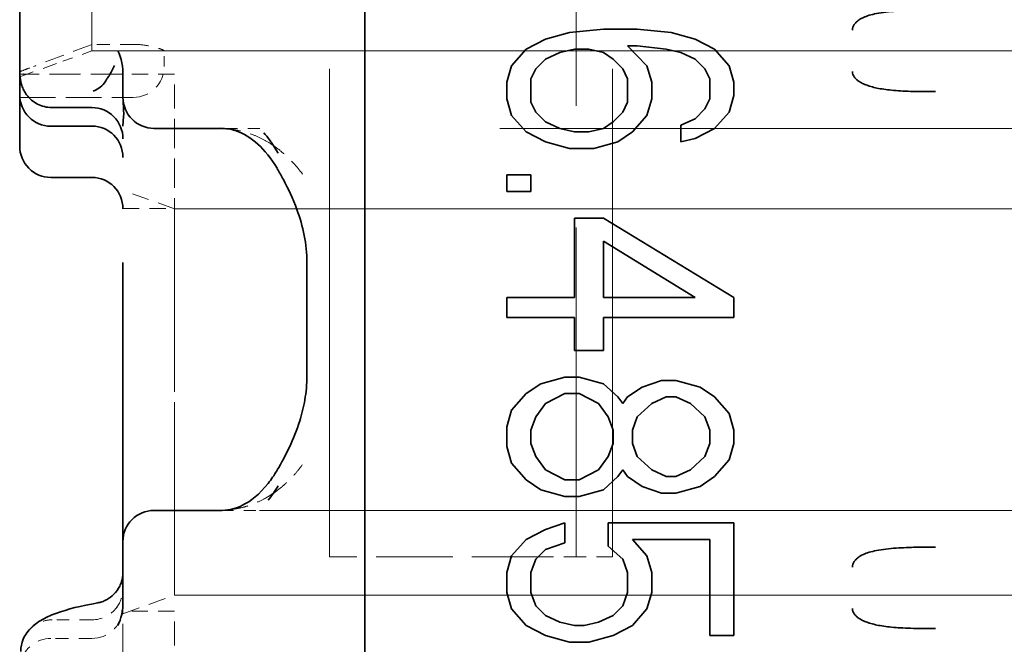
# Model space of a CAD drawing. Units: millimetres. Extents: x 35 to 2069, y 35 to 1450.
# Drawn here: x 215 to 224, y 710 to 717 of the extents above; entities that cross this region are included whole.
import ezdxf

# ---------------------------------------------------------------- set-up
doc = ezdxf.new("R2010")
doc.units = ezdxf.units.MM
doc.header["$LTSCALE"] = 5
doc.linetypes.add('DASHED', pattern=[0.2067, 0.1654, -0.0413])
doc.layers.add('Sichtbar (ISO)', color=7, linetype='Continuous', lineweight=35)
doc.layers.add('Verdeckt (ISO)', color=7, linetype='DASHED', lineweight=18)

msp = doc.modelspace()

# ---------------------------------------------------------------- linework, layer by layer
at = {"layer": 'Sichtbar (ISO)'}
for p, q in [((218.2076, 731.4253), (218.2076, 706.1914)), ((214.8659, 715.9833), (214.8659, 719.8833)), ((220.1925, 716.3863), (220.5202, 716.4183)), ((220.5202, 716.4183), (220.8478, 716.4183)), ((220.8478, 716.4183), (221.1755, 716.3863)), ((219.7712, 716.2258), (219.9585, 716.3221)), ((219.9585, 716.3221), (220.1925, 716.3863)), ((221.1755, 716.3863), (221.4095, 716.3221)), ((221.4095, 716.3221), (221.5968, 716.2258)), ((219.6308, 716.0654), (219.7712, 716.2258)), ((220.2393, 716.2258), (220.0989, 716.1938)), ((220.3797, 716.2258), (220.2393, 716.2258)), ((220.5202, 716.1938), (220.3797, 716.2258)), ((220.8478, 716.2579), (220.7542, 716.2579)), ((220.7542, 716.2579), (220.9414, 716.0654)), ((221.1287, 716.2258), (220.8478, 716.2579)), ((221.2691, 716.1938), (221.1287, 716.2258)), ((221.5968, 716.2258), (221.7372, 716.0654)), ((215.2838, 716.1076), (215.284, 716.1076)), ((219.9585, 716.1296), (219.8648, 716.0333)), ((220.0989, 716.1938), (219.9585, 716.1296)), ((220.6138, 716.1296), (220.5202, 716.1938)), ((220.7074, 716.0333), (220.6138, 716.1296)), ((221.4095, 716.1296), (221.2691, 716.1938)), ((221.5031, 716.0333), (221.4095, 716.1296)), ((219.584, 715.905), (219.6308, 716.0654)), ((219.8648, 716.0333), (219.818, 715.9371)), ((220.7542, 715.9371), (220.7074, 716.0333)), ((220.9414, 716.0654), (220.9883, 715.905)), ((221.55, 715.9371), (221.5031, 716.0333)), ((221.7372, 716.0654), (221.784, 715.905)), ((214.8659, 715.9833), (214.8663, 715.9833)), ((214.8659, 715.7828), (214.8659, 715.9833)), ((214.9011, 715.9833), (214.9009, 715.9833)), ((215.8563, 715.9833), (215.8559, 715.9833)), ((215.866, 715.9833), (215.8657, 715.9833)), ((215.8659, 715.9595), (215.8659, 715.7583)), ((215.866, 715.9625), (215.866, 715.9618)), ((219.818, 715.9371), (219.818, 715.7125)), ((220.7542, 715.7125), (220.7542, 715.9371)), ((221.55, 715.7446), (221.55, 715.9371)), ((215.6005, 715.8284), (215.5772, 715.8175)), ((219.584, 715.7446), (219.584, 715.905)), ((220.9883, 715.905), (220.9883, 715.7446)), ((221.784, 715.905), (221.784, 715.7767)), ((214.8659, 715.7827), (214.8659, 715.2859)), ((214.8659, 715.2855), (214.8659, 715.782)), ((215.8671, 715.7314), (215.8717, 715.6384)), ((219.6308, 715.5842), (219.584, 715.7446)), ((220.9883, 715.7446), (220.9414, 715.5842)), ((221.5031, 715.6483), (221.55, 715.7446)), ((221.784, 715.7767), (221.7372, 715.6163)), ((215.5659, 715.6601), (215.1743, 715.6601)), ((215.8717, 715.6384), (215.8738, 715.5971)), ((219.818, 715.7125), (219.8648, 715.6163)), ((220.7074, 715.6163), (220.7542, 715.7125)), ((221.4095, 715.5521), (221.5031, 715.6483)), ((215.8659, 715.4798), (215.8715, 715.573)), ((215.8715, 715.573), (215.8738, 715.5971)), ((219.7712, 715.4238), (219.6308, 715.5842)), ((219.8648, 715.6163), (219.9585, 715.52)), ((220.6138, 715.52), (220.7074, 715.6163)), ((220.9414, 715.5842), (220.801, 715.4238)), ((221.2691, 715.4879), (221.4095, 715.5521)), ((221.7372, 715.6163), (221.5968, 715.4558)), ((215.5659, 715.4795), (215.1659, 715.4795)), ((215.8659, 715.4798), (215.8659, 715.4799)), ((216.1659, 715.4583), (216.8065, 715.4583)), ((217.1923, 715.4583), (217.1917, 715.4583)), ((219.9585, 715.52), (220.0989, 715.4558)), ((220.0989, 715.4558), (220.2393, 715.4238)), ((220.3797, 715.4238), (220.5202, 715.4558)), ((220.5202, 715.4558), (220.6138, 715.52)), ((221.2691, 715.3275), (221.2691, 715.4879)), ((221.5968, 715.4558), (221.4095, 715.3596)), ((219.9585, 715.3275), (219.7712, 715.4238)), ((220.2393, 715.4238), (220.3797, 715.4238)), ((220.801, 715.4238), (220.6606, 715.3275)), ((221.4095, 715.3596), (221.2691, 715.3275)), ((220.1925, 715.2633), (219.9585, 715.3275)), ((220.4266, 715.2633), (220.1925, 715.2633)), ((220.6606, 715.3275), (220.4266, 715.2633)), ((215.1659, 714.983), (215.5659, 714.983)), ((219.584, 714.8463), (219.584, 715.0067)), ((219.584, 715.0067), (219.818, 715.0067)), ((219.818, 715.0067), (219.818, 714.8463)), ((219.818, 714.8463), (219.584, 714.8463)), ((220.2393, 713.8196), (220.2393, 714.5896)), ((220.2393, 714.5896), (220.5202, 714.5896)), ((220.5202, 714.5896), (221.784, 713.8196)), ((220.5202, 714.365), (220.5202, 713.8196)), ((221.4095, 713.8196), (220.5202, 714.365)), ((215.8659, 713.0583), (215.8659, 714.1583)), ((217.6476, 713.0583), (217.6476, 714.1583)), ((219.584, 713.6271), (219.584, 713.8196)), ((219.584, 713.8196), (220.2393, 713.8196)), ((220.5202, 713.8196), (221.4095, 713.8196)), ((221.784, 713.8196), (221.784, 713.6271)), ((220.2393, 713.6271), (219.584, 713.6271)), ((220.2393, 713.3063), (220.2393, 713.6271)), ((221.784, 713.6271), (220.5202, 713.6271)), ((220.5202, 713.6271), (220.5202, 713.3063)), ((220.5202, 713.3063), (220.2393, 713.3063)), ((215.8659, 713.0583), (215.8659, 711.4583)), ((219.7712, 712.8892), (219.9117, 712.9854)), ((219.9117, 712.9854), (220.1457, 713.0496)), ((220.1457, 713.0496), (220.2861, 713.0496)), ((220.2861, 713.0496), (220.5202, 712.9854)), ((220.5202, 712.9854), (220.6606, 712.8571)), ((220.8946, 712.9533), (221.0819, 713.0175)), ((221.0819, 713.0175), (221.2223, 713.0175)), ((221.2223, 713.0175), (221.4563, 712.9533)), ((219.6308, 712.7288), (219.7712, 712.8892)), ((220.1457, 712.8892), (219.9585, 712.7929)), ((220.2861, 712.8892), (220.1457, 712.8892)), ((220.4734, 712.7929), (220.2861, 712.8892)), ((220.7542, 712.8571), (220.8946, 712.9533)), ((221.4563, 712.9533), (221.5968, 712.8571)), ((219.9585, 712.7929), (219.8648, 712.6646)), ((220.567, 712.6646), (220.4734, 712.7929)), ((220.6606, 712.8571), (220.7074, 712.7929)), ((220.7074, 712.7929), (220.7542, 712.8571)), ((220.9883, 712.7929), (220.8478, 712.6646)), ((221.1287, 712.8571), (220.9883, 712.7929)), ((221.2223, 712.8571), (221.1287, 712.8571)), ((221.3627, 712.7929), (221.2223, 712.8571)), ((221.5031, 712.6646), (221.3627, 712.7929)), ((221.5968, 712.8571), (221.7372, 712.6967)), ((219.584, 712.5683), (219.6308, 712.7288)), ((221.7372, 712.6967), (221.784, 712.5363)), ((219.8648, 712.6646), (219.818, 712.5363)), ((220.6138, 712.5363), (220.567, 712.6646)), ((220.8478, 712.6646), (220.801, 712.5363)), ((221.55, 712.5363), (221.5031, 712.6646)), ((219.584, 712.3758), (219.584, 712.5683)), ((219.818, 712.5363), (219.818, 712.4079)), ((220.6138, 712.4079), (220.6138, 712.5363)), ((220.801, 712.5363), (220.801, 712.4079)), ((221.55, 712.4079), (221.55, 712.5363)), ((221.784, 712.5363), (221.784, 712.4079)), ((219.818, 712.4079), (219.8648, 712.2796)), ((220.567, 712.2796), (220.6138, 712.4079)), ((220.801, 712.4079), (220.8478, 712.2796)), ((221.5031, 712.2796), (221.55, 712.4079)), ((221.784, 712.4079), (221.7372, 712.2475)), ((219.6308, 712.2154), (219.584, 712.3758)), ((219.7712, 712.055), (219.6308, 712.2154)), ((219.8648, 712.2796), (219.9585, 712.1513)), ((220.4734, 712.1513), (220.567, 712.2796)), ((220.8478, 712.2796), (220.9883, 712.1513)), ((221.3627, 712.1513), (221.5031, 712.2796)), ((221.7372, 712.2475), (221.5968, 712.0871)), ((219.9585, 712.1513), (220.1457, 712.055)), ((220.2861, 712.055), (220.4734, 712.1513)), ((220.7074, 712.1513), (220.6606, 712.0871)), ((220.7542, 712.0871), (220.7074, 712.1513)), ((220.9883, 712.1513), (221.1287, 712.0871)), ((221.2223, 712.0871), (221.3627, 712.1513)), ((219.9117, 711.9588), (219.7712, 712.055)), ((220.1457, 712.055), (220.2861, 712.055)), ((220.6606, 712.0871), (220.5202, 711.9588)), ((220.8946, 711.9908), (220.7542, 712.0871)), ((221.1287, 712.0871), (221.2223, 712.0871)), ((221.5968, 712.0871), (221.4563, 711.9908)), ((220.1457, 711.8946), (219.9117, 711.9588)), ((220.5202, 711.9588), (220.2861, 711.8946)), ((221.0819, 711.9267), (220.8946, 711.9908)), ((221.2223, 711.9267), (221.0819, 711.9267)), ((221.4563, 711.9908), (221.2223, 711.9267)), ((220.2861, 711.8946), (220.1457, 711.8946)), ((216.8065, 711.7583), (216.1659, 711.7583)), ((217.1893, 711.7583), (217.1897, 711.7583)), ((219.9585, 711.5738), (220.1457, 711.6379)), ((220.1457, 711.6379), (220.1457, 711.4454)), ((220.567, 711.4133), (220.567, 711.6379)), ((220.567, 711.6379), (221.784, 711.6379)), ((221.784, 711.6379), (221.784, 710.5471)), ((219.7712, 711.4775), (219.9585, 711.5738)), ((215.8659, 711.4583), (215.8659, 710.8775)), ((219.6308, 711.3171), (219.7712, 711.4775)), ((220.1457, 711.4454), (219.9585, 711.3813)), ((221.55, 711.4775), (220.801, 711.4775)), ((220.801, 711.4775), (220.9414, 711.3171)), ((221.55, 710.5471), (221.55, 711.4775)), ((219.9585, 711.3813), (219.8648, 711.285)), ((220.7074, 711.285), (220.567, 711.4133)), ((219.584, 711.1567), (219.6308, 711.3171)), ((219.8648, 711.285), (219.818, 711.1567)), ((220.7542, 711.1567), (220.7074, 711.285)), ((220.9414, 711.3171), (220.9883, 711.1567)), ((219.584, 710.9642), (219.584, 711.1567)), ((219.818, 711.1567), (219.818, 710.9642)), ((220.7542, 710.9642), (220.7542, 711.1567)), ((220.9883, 711.1567), (220.9883, 710.9642)), ((215.8659, 710.9655), (215.8659, 710.965)), ((219.6308, 710.8038), (219.584, 710.9642)), ((219.818, 710.9642), (219.8648, 710.8358)), ((220.7074, 710.8358), (220.7542, 710.9642)), ((220.9883, 710.9642), (220.9414, 710.8038)), ((215.5624, 710.8518), (215.6229, 710.8635)), ((215.8659, 710.8775), (215.8659, 710.8774)), ((215.8659, 710.8643), (215.8659, 710.8602)), ((219.7712, 710.6433), (219.6308, 710.8038)), ((219.8648, 710.8358), (219.9585, 710.7396)), ((220.6138, 710.7396), (220.7074, 710.8358)), ((220.9414, 710.8038), (220.801, 710.6433)), ((219.9585, 710.7396), (220.0989, 710.6754)), ((220.0989, 710.6754), (220.2393, 710.6433)), ((220.3329, 710.6433), (220.4734, 710.6754)), ((220.4734, 710.6754), (220.6138, 710.7396)), ((219.9585, 710.5471), (219.7712, 710.6433)), ((220.2393, 710.6433), (220.3329, 710.6433)), ((220.801, 710.6433), (220.6138, 710.5471)), ((220.1925, 710.4829), (219.9585, 710.5471)), ((220.3797, 710.4829), (220.1925, 710.4829)), ((220.6138, 710.5471), (220.3797, 710.4829)), ((221.784, 710.5471), (221.55, 710.5471))]:
    msp.add_line(p, q, dxfattribs=at)
for centre, start, end in [((216.1659, 715.7583), 180.00014, 270.00002), ((216.1659, 711.4583), 89.99997, 180)]:
    msp.add_arc(centre, 0.3, start, end, dxfattribs=at)
for centre, major_axis, ratio, start_param, end_param in [((215.6732, 715.9745), (0.0004, -0.349), 0.552841, 1.527485, 2.309853), ((215.5143, 716.1389), (-0.1832, -0.34), 0.710303, 1.446624, 1.735816), ((214.981, 717.6457), (0.6016, -1.8242), 0.309912, 0.032361, 0.269125), ((215.1659, 715.782), (0, 0.3025), 0.991785, 1.568477, 3.141593), ((215.563, 715.757), (0.3029, 0), 0.836427, 0.015739, 0.017768), ((215.5648, 715.7024), (0.3025, 0.0273), 0.867656, 0.006542, 0.017466), ((215.5659, 715.3576), (0.0001, 0.3025), 0.991785, 4.712581, 6.283386), ((215.5659, 715.1771), (0, 0.3025), 0.991785, 4.712389, 6.283185), ((215.5659, 715.4799), (0.3, 0.0002), 0.991777, 6.282374, 6.282663), ((215.1659, 715.2855), (0, 0.3025), 0.991785, 1.570796, 3.141593), ((215.5659, 714.6805), (0, 0.3025), 0.991785, 4.712389, 6.283185), ((216.5909, 713.5718), (0.0048, 2.1136), 0.554056, 3.767584, 3.873347), ((215.5659, 711.0013), (0, -0.3025), 0.991785, 1.560862, 1.570796), ((215.5648, 710.9653), (0.3011, 0), 0.805421, 6.274842, 6.28158), ((215.5658, 710.5466), (-0.1614, -0.3038), 0.629919, 3.60785, 3.612341), ((215.6862, 710.869), (-0.0003, -0.325), 0.553209, 0.804432, 1.597207), ((215.5659, 711.0013), (0, -0.3025), 0.991785, 0.927312, 0.927972)]:
    msp.add_ellipse(centre, major_axis=major_axis, ratio=ratio, start_param=start_param, end_param=end_param, dxfattribs=at)
for points, knots in [([(222.9317, 716.4089), (222.9318, 716.4186), (222.9333, 716.4281), (222.9391, 716.4468), (222.9435, 716.456), (222.9553, 716.4739), (222.9629, 716.4826), (222.9811, 716.4994), (222.992, 716.5075), (223.018, 716.5232), (223.0333, 716.5308), (223.0684, 716.545), (223.0883, 716.5516), (223.1334, 716.5638), (223.1589, 716.5693), (223.2159, 716.5792), (223.2478, 716.5834), (223.3127, 716.5902), (223.3457, 716.5929), (223.4106, 716.5969), (223.4425, 716.5984), (223.477, 716.5996), (223.4794, 716.5997), (223.5096, 716.6007), (223.5373, 716.6013), (223.5842, 716.6021), (223.6036, 716.6024), (223.6601, 716.6029), (223.6979, 716.6029), (223.7361, 716.6029)], [0, 0, 0, 0, 0.0519043, 0.0519043, 0.107019, 0.107019, 0.1658022, 0.1658022, 0.2288664, 0.2288664, 0.3002681, 0.3002681, 0.3787659, 0.3787659, 0.4667872, 0.4667872, 0.5664439, 0.5664439, 0.6626612, 0.6626612, 0.7521594, 0.7521594, 0.7588785, 0.7588785, 0.836198, 0.836198, 0.89161, 0.89161, 1, 1, 1, 1]), ([(214.8663, 715.9833), (214.8667, 715.9833), (214.8675, 715.9783), (214.8691, 715.963), (214.8697, 715.9565), (214.8703, 715.9491)], [-0.03015381, -0.03015381, -0.03015381, -0.03015381, -0.02261469, -0.02261469, -0.01881413, -0.01881413, -0.01881413, -0.01881413]), ([(214.8703, 715.9491), (214.8712, 715.9386), (214.8728, 715.9261), (214.8758, 715.9119), (214.8784, 715.8997), (214.8819, 715.8865), (214.8867, 715.8728), (214.8919, 715.8577), (214.8984, 715.8422), (214.9064, 715.8268), (214.9141, 715.8119), (214.9231, 715.7973), (214.9331, 715.7833)], [-0.02095184, -0.02095184, -0.02095184, -0.02095184, -0.01530662, -0.01530662, -0.01530662, -0.01046153, -0.01046153, -0.01046153, -0.00515776, -0.00515776, -0.00515776, -0.00000203, -0.00000203, -0.00000203, -0.00000203]), ([(215.7312, 715.9677), (215.7277, 715.9623), (215.7242, 715.957), (215.7176, 715.9467), (215.7143, 715.9416), (215.7112, 715.9367)], [0.000001431, 0.000001431, 0.000001431, 0.000001431, 0.004236898, 0.004236898, 0.008475477, 0.008475477, 0.008475477, 0.008475477]), ([(223.7364, 715.8138), (223.6926, 715.8137), (223.6494, 715.8138), (223.6068, 715.8143), (223.5688, 715.8147), (223.5313, 715.8154), (223.4944, 715.8166), (223.4614, 715.8177), (223.4288, 715.8191), (223.3968, 715.8211), (223.3676, 715.8228), (223.3389, 715.825), (223.3108, 715.8278), (223.285, 715.8304), (223.2597, 715.8334), (223.235, 715.837), (223.2124, 715.8403), (223.1902, 715.8442), (223.1686, 715.8487), (223.1488, 715.8528), (223.1294, 715.8575), (223.1108, 715.8629), (223.0936, 715.8678), (223.077, 715.8733), (223.0612, 715.8795), (223.0539, 715.8823), (223.0467, 715.8854), (223.0397, 715.8885), (223.033, 715.8916), (223.0265, 715.8947), (223.0202, 715.898), (223.0087, 715.9041), (222.9979, 715.9107), (222.9881, 715.9178), (222.9794, 715.924), (222.9715, 715.9307), (222.9645, 715.9377), (222.9581, 715.9441), (222.9524, 715.9509), (222.9477, 715.9579), (222.9429, 715.9652), (222.9391, 715.9727), (222.9364, 715.9804), (222.9333, 715.9894), (222.9317, 715.9986), (222.9317, 716.0078)], [0, 0, 0, 0, 0.1240804, 0.1240804, 0.1240804, 0.2345697, 0.2345697, 0.2345697, 0.3334336, 0.3334336, 0.3334336, 0.4234389, 0.4234389, 0.4234389, 0.5056744, 0.5056744, 0.5056744, 0.5808989, 0.5808989, 0.5808989, 0.6500196, 0.6500196, 0.6500196, 0.7135113, 0.7135113, 0.7135113, 0.7430084, 0.7430084, 0.7430084, 0.7711796, 0.7711796, 0.7711796, 0.8226482, 0.8226482, 0.8226482, 0.8676892, 0.8676892, 0.8676892, 0.9088758, 0.9088758, 0.9088758, 0.9510517, 0.9510517, 0.9510517, 1, 1, 1, 1]), ([(215.1743, 715.6601), (215.1508, 715.6601), (215.1274, 715.6629), (215.0818, 715.6739), (215.0597, 715.6821), (215.0179, 715.7034), (214.9984, 715.7165), (214.9627, 715.747), (214.9468, 715.7643), (214.9331, 715.7833)], [-0.02815704, -0.02815704, -0.02815704, -0.02815704, -0.02111405, -0.02111405, -0.01408364, -0.01408364, -0.00704129, -0.00704129, -0.00000625, -0.00000625, -0.00000625, -0.00000625]), ([(217.3584, 715.0715), (217.3006, 715.1682), (217.2361, 715.2462), (217.1021, 715.3686), (217.0329, 715.4089), (216.9257, 715.4473), (216.8828, 715.4561), (216.8283, 715.4579)], [0.0008534, 0.0008534, 0.0008534, 0.0008534, 0.0474735, 0.0474735, 0.0993285, 0.0993285, 0.1359811, 0.1359811, 0.1359811, 0.1359811]), ([(217.6476, 714.1583), (217.6476, 714.2467), (217.6382, 714.3358), (217.6045, 714.5087), (217.5794, 714.5937), (217.5122, 714.7777), (217.4667, 714.8745), (217.4005, 714.9984), (217.3808, 715.0333), (217.3611, 715.0667)], [0, 0, 0, 0, 0.0265044, 0.0265044, 0.0543353, 0.0543353, 0.0910551, 0.0910551, 0.1062588, 0.1062588, 0.1062588, 0.1062588]), ([(217.3611, 712.15), (217.4403, 712.2842), (217.5215, 712.4444), (217.5985, 712.6905), (217.6158, 712.7589), (217.6405, 712.9037), (217.6476, 712.9813), (217.6476, 713.0583)], [0, 0, 0, 0, 0.0610038, 0.0610038, 0.0829253, 0.0829253, 0.106035, 0.106035, 0.106035, 0.106035]), ([(216.8283, 711.7588), (216.9042, 711.7613), (216.9592, 711.7761), (217.1012, 711.8468), (217.1896, 711.916), (217.3015, 712.0568), (217.3307, 712.0988), (217.3584, 712.1452)], [0, 0, 0, 0, 0.0510356, 0.0510356, 0.1127275, 0.1127275, 0.1350795, 0.1350795, 0.1350795, 0.1350795]), ([(222.9317, 711.2089), (222.9318, 711.2186), (222.9333, 711.2281), (222.9391, 711.2468), (222.9435, 711.256), (222.9553, 711.2739), (222.9629, 711.2826), (222.9811, 711.2994), (222.992, 711.3075), (223.018, 711.3232), (223.0333, 711.3308), (223.0684, 711.345), (223.0883, 711.3516), (223.1334, 711.3638), (223.1589, 711.3693), (223.2159, 711.3792), (223.2478, 711.3834), (223.3127, 711.3902), (223.3457, 711.3929), (223.4106, 711.3969), (223.4425, 711.3984), (223.477, 711.3996), (223.4794, 711.3997), (223.5096, 711.4007), (223.5373, 711.4013), (223.5842, 711.4021), (223.6036, 711.4024), (223.6601, 711.4029), (223.6979, 711.4029), (223.7361, 711.4029)], [0, 0, 0, 0, 0.0519042, 0.0519042, 0.1070187, 0.1070187, 0.1658018, 0.1658018, 0.2288658, 0.2288658, 0.3002674, 0.3002674, 0.3787649, 0.3787649, 0.4667859, 0.4667859, 0.5664424, 0.5664424, 0.6626598, 0.6626598, 0.752158, 0.752158, 0.7588773, 0.7588773, 0.8361967, 0.8361967, 0.89161, 0.89161, 1, 1, 1, 1]), ([(215.624, 710.8637), (215.6362, 710.866), (215.6488, 710.8693), (215.6769, 710.8788), (215.6925, 710.8855), (215.7334, 710.9075), (215.7575, 710.9254), (215.8014, 710.9693), (215.8209, 710.9966), (215.8421, 711.04), (215.848, 711.0548), (215.857, 711.084), (215.8603, 711.0985), (215.8633, 711.1183), (215.864, 711.1237), (215.8648, 711.1319), (215.8651, 711.1348), (215.8655, 711.1401), (215.8656, 711.1425), (215.8658, 711.1464), (215.8658, 711.1478), (215.8659, 711.1496), (215.8659, 711.1502), (215.8659, 711.1506)], [0, 0, 0, 0, 0.00384674, 0.00384674, 0.00891181, 0.00891181, 0.01775204, 0.01775204, 0.0275366, 0.0275366, 0.03226588, 0.03226588, 0.03672189, 0.03672189, 0.03841182, 0.03841182, 0.03935094, 0.03935094, 0.04024608, 0.04024608, 0.04112563, 0.04112563, 0.04181449, 0.04181449, 0.04181449, 0.04181449]), ([(214.9343, 710.5719), (214.9657, 710.6155), (215.0011, 710.6463), (215.0815, 710.7033), (215.1273, 710.7257), (215.2829, 710.7896), (215.4082, 710.8219), (215.5626, 710.8518)], [0, 0, 0, 0, 0.0270099, 0.0270099, 0.0634636, 0.0634636, 0.1432205, 0.1432205, 0.1432205, 0.1432205]), ([(223.7364, 710.6138), (223.6926, 710.6137), (223.6494, 710.6138), (223.6068, 710.6143), (223.5688, 710.6147), (223.5313, 710.6154), (223.4944, 710.6166), (223.4614, 710.6177), (223.4288, 710.6191), (223.3968, 710.6211), (223.3676, 710.6228), (223.3389, 710.625), (223.3108, 710.6278), (223.285, 710.6303), (223.2597, 710.6334), (223.235, 710.637), (223.2123, 710.6403), (223.1902, 710.6442), (223.1686, 710.6487), (223.1488, 710.6528), (223.1294, 710.6575), (223.1108, 710.6629), (223.0936, 710.6678), (223.077, 710.6733), (223.0612, 710.6795), (223.0539, 710.6823), (223.0467, 710.6853), (223.0397, 710.6885), (223.033, 710.6915), (223.0265, 710.6947), (223.0202, 710.698), (223.0087, 710.7041), (222.9979, 710.7107), (222.9881, 710.7178), (222.9794, 710.724), (222.9715, 710.7307), (222.9645, 710.7377), (222.9581, 710.7441), (222.9524, 710.7509), (222.9477, 710.7579), (222.9429, 710.7652), (222.9391, 710.7727), (222.9364, 710.7804), (222.9333, 710.7894), (222.9317, 710.7986), (222.9317, 710.8078)], [0, 0, 0, 0, 0.1240803, 0.1240803, 0.1240803, 0.2345695, 0.2345695, 0.2345695, 0.3334336, 0.3334336, 0.3334336, 0.4234394, 0.4234394, 0.4234394, 0.5056757, 0.5056757, 0.5056757, 0.5809015, 0.5809015, 0.5809015, 0.6500237, 0.6500237, 0.6500237, 0.7135174, 0.7135174, 0.7135174, 0.7430084, 0.7430084, 0.7430084, 0.7711872, 0.7711872, 0.7711872, 0.822655, 0.822655, 0.822655, 0.8676941, 0.8676941, 0.8676941, 0.9088786, 0.9088786, 0.9088786, 0.9510526, 0.9510526, 0.9510526, 1, 1, 1, 1]), ([(214.8764, 710.3931), (214.8764, 710.4334), (214.8845, 710.4735), (214.9091, 710.5324), (214.9206, 710.5529), (214.9343, 710.5719)], [-0.04794391, -0.04794391, -0.04794391, -0.04794391, -0.03587014, -0.03587014, -0.0288426, -0.0288426, -0.0288426, -0.0288426])]:
    msp.add_open_spline(points, degree=3, knots=knots, dxfattribs=at)
for points in [[(216.8283, 715.458), (216.8213, 715.4583), (216.8142, 715.4585), (216.8072, 715.4586)], [(217.3698, 715.2193), (217.3089, 715.3191), (217.2673, 715.3732), (217.2297, 715.4164)], [(217.3249, 715.2904), (217.3245, 715.2907), (217.3241, 715.291), (217.3236, 715.2913)], [(217.3214, 711.9239), (217.3216, 711.924), (217.3218, 711.9241), (217.3219, 711.9243)], [(216.8072, 711.7581), (216.8142, 711.7582), (216.8213, 711.7584), (216.8283, 711.7587)]]:
    msp.add_open_spline(points, degree=3, dxfattribs=at)
at = {"layer": 'Verdeckt (ISO)', "ltscale": 5.71399}
for p, q in [((217.8659, 711.3083), (217.8659, 726.3083)), ((220.255, 726.3083), (220.255, 711.3083)), ((220.6086, 711.3083), (220.6086, 726.3083))]:
    msp.add_line(p, q, dxfattribs=at)
at = {"layer": 'Verdeckt (ISO)', "ltscale": 0.113949}
msp.add_line((215.284, 716.1076), (215.5659, 716.2083), dxfattribs=at)
at = {"layer": 'Verdeckt (ISO)', "ltscale": 0.152296}
msp.add_line((215.9659, 716.2716), (215.5659, 716.2716), dxfattribs=at)
at = {"layer": 'Verdeckt (ISO)', "ltscale": 12.030317}
msp.add_line((215.5659, 716.2083), (252.8659, 716.2083), dxfattribs=at)
at = {"layer": 'Verdeckt (ISO)', "ltscale": 0.018955}
msp.add_line((216.2659, 716.2096), (216.2659, 716.2083), dxfattribs=at)
at = {"layer": 'Verdeckt (ISO)', "ltscale": 0.057041}
msp.add_line((216.2659, 716.0583), (216.2659, 716.2083), dxfattribs=at)
at = {"layer": 'Verdeckt (ISO)', "ltscale": 0.16894}
msp.add_line((214.8659, 715.9583), (215.2838, 716.1076), dxfattribs=at)
at = {"layer": 'Verdeckt (ISO)', "ltscale": 0.013059}
msp.add_line((214.9009, 715.9833), (214.8663, 715.9833), dxfattribs=at)
at = {"layer": 'Verdeckt (ISO)', "ltscale": 0.363652}
msp.add_line((215.8559, 715.9833), (214.9011, 715.9833), dxfattribs=at)
at = {"layer": 'Verdeckt (ISO)', "ltscale": 0.003496}
msp.add_line((215.8657, 715.9833), (215.8563, 715.9833), dxfattribs=at)
at = {"layer": 'Verdeckt (ISO)', "ltscale": 0.190318}
msp.add_line((216.3659, 715.9833), (215.866, 715.9833), dxfattribs=at)
at = {"layer": 'Verdeckt (ISO)'}
msp.add_line((215.866, 715.9596), (215.866, 715.9595), dxfattribs=at)
at = {"layer": 'Verdeckt (ISO)', "ltscale": 0.119575}
msp.add_line((216.3659, 715.7833), (216.3659, 715.9833), dxfattribs=at)
at = {"layer": 'Verdeckt (ISO)', "ltscale": 0.418933}
msp.add_line((214.8659, 715.7583), (215.9659, 715.7583), dxfattribs=at)
at = {"layer": 'Verdeckt (ISO)', "ltscale": 0.342746}
msp.add_line((216.3659, 714.8833), (216.3659, 715.7833), dxfattribs=at)
at = {"layer": 'Verdeckt (ISO)', "ltscale": 0.009803}
for p, q in [((216.8065, 715.4583), (216.8209, 715.4583)), ((216.8209, 711.7583), (216.8065, 711.7583))]:
    msp.add_line(p, q, dxfattribs=at)
at = {"layer": 'Verdeckt (ISO)', "ltscale": 0.006183}
msp.add_line((216.8209, 715.4583), (216.8072, 715.4586), dxfattribs=at)
at = {"layer": 'Verdeckt (ISO)', "ltscale": 0.141164}
msp.add_line((217.1917, 715.4583), (216.8209, 715.4583), dxfattribs=at)
at = {"layer": 'Verdeckt (ISO)', "ltscale": 11.256836}
msp.add_line((252.0941, 715.4583), (217.1923, 715.4583), dxfattribs=at)
at = {"layer": 'Verdeckt (ISO)', "ltscale": 0.119576}
for p, q in [((216.3659, 714.6833), (216.3659, 714.8833)), ((216.3659, 710.5833), (216.3659, 710.7833))]:
    msp.add_line(p, q, dxfattribs=at)
at = {"layer": 'Verdeckt (ISO)', "ltscale": 0.202153}
for p, q in [((216.3659, 714.6798), (215.8659, 714.8583)), ((215.8659, 710.7583), (216.3659, 710.9369))]:
    msp.add_line(p, q, dxfattribs=at)
at = {"layer": 'Verdeckt (ISO)', "ltscale": 0.19037}
for p, q in [((215.8659, 714.6833), (216.3659, 714.6833)), ((220.6086, 711.3083), (220.255, 711.3083)), ((216.3659, 710.7833), (215.8659, 710.7833))]:
    msp.add_line(p, q, dxfattribs=at)
at = {"layer": 'Verdeckt (ISO)', "ltscale": 11.611031}
for p, q in [((216.3659, 714.6798), (252.3659, 714.6798)), ((216.3659, 710.9369), (252.3659, 710.9369))]:
    msp.add_line(p, q, dxfattribs=at)
at = {"layer": 'Verdeckt (ISO)', "ltscale": 0.266558}
for p, q in [((216.3659, 713.6083), (216.3659, 712.9083)), ((216.3659, 712.7083), (216.3659, 712.0083))]:
    msp.add_line(p, q, dxfattribs=at)
at = {"layer": 'Verdeckt (ISO)', "ltscale": 0.076088}
msp.add_line((216.3659, 712.7083), (216.3659, 712.9083), dxfattribs=at)
at = {"layer": 'Verdeckt (ISO)', "ltscale": 0.006185}
msp.add_line((216.8072, 711.7581), (216.8209, 711.7583), dxfattribs=at)
at = {"layer": 'Verdeckt (ISO)', "ltscale": 0.140213}
msp.add_line((216.8209, 711.7583), (217.1893, 711.7583), dxfattribs=at)
at = {"layer": 'Verdeckt (ISO)', "ltscale": 11.409834}
msp.add_line((217.1897, 711.7583), (252.5659, 711.7583), dxfattribs=at)
at = {"layer": 'Verdeckt (ISO)', "ltscale": 0.897467}
msp.add_line((219.9872, 711.3083), (217.8659, 711.3083), dxfattribs=at)
at = {"layer": 'Verdeckt (ISO)', "ltscale": 0.144154}
msp.add_line((220.255, 711.3083), (219.9872, 711.3083), dxfattribs=at)
at = {"layer": 'Verdeckt (ISO)', "ltscale": 0.004905}
msp.add_line((215.8659, 710.8774), (215.8659, 710.8643), dxfattribs=at)
at = {"layer": 'Verdeckt (ISO)', "ltscale": 0.105355}
msp.add_line((215.8659, 710.8602), (215.8659, 710.5833), dxfattribs=at)
at = {"layer": 'Verdeckt (ISO)', "ltscale": 0.146402}
msp.add_line((215.566, 710.6988), (215.1814, 710.6988), dxfattribs=at)
at = {"layer": 'Verdeckt (ISO)', "ltscale": 0.771617}
msp.add_line((215.8659, 710.5833), (215.8659, 710.3242), dxfattribs=at)
at = {"layer": 'Verdeckt (ISO)', "ltscale": 0.342745}
msp.add_line((216.3659, 709.6833), (216.3659, 710.5833), dxfattribs=at)
at = {"layer": 'Verdeckt (ISO)', "ltscale": 0.152276}
msp.add_line((215.5659, 710.5183), (215.1659, 710.5183), dxfattribs=at)
at = {"layer": 'Verdeckt (ISO)', "ltscale": 0.179413}
msp.add_arc((215.9659, 716.0583), 0.3, 270.0003, 359.9997, dxfattribs=at)
at = {"layer": 'Verdeckt (ISO)'}
for centre, major_axis, ratio, start_param, end_param in [((214.9824, 717.6468), (0.5999, -1.8254), 0.309658, 0.26944, 0.269445), ((215.6194, 710.5573), (-0.0571, 0.2945), 0.827451, 6.28212, 6.282932)]:
    msp.add_ellipse(centre, major_axis=major_axis, ratio=ratio, start_param=start_param, end_param=end_param, dxfattribs=at)
at = {"layer": 'Verdeckt (ISO)', "ltscale": 0.000827727}
msp.add_ellipse((215.5631, 715.9353), major_axis=(0.3029, 0.0001), ratio=0.628101, start_param=0.004018, end_param=0.012058, dxfattribs=at)
at = {"layer": 'Verdeckt (ISO)', "ltscale": 4.31997e-05}
msp.add_ellipse((215.1659, 715.2855), major_axis=(0, 0.3025), ratio=0.991785, start_param=1.569554, end_param=1.570796, dxfattribs=at)
at = {"layer": 'Verdeckt (ISO)', "ltscale": 0.000344459}
msp.add_ellipse((217.6196, 715.2194), major_axis=(-0.2585, -0.1527), ratio=0.606456, start_param=6.282951, end_param=6.286837, dxfattribs=at)
at = {"layer": 'Verdeckt (ISO)', "ltscale": 0.000346731}
msp.add_ellipse((217.6196, 711.9973), major_axis=(-0.2585, 0.1527), ratio=0.606455, start_param=6.279594, end_param=6.2835, dxfattribs=at)
at = {"layer": 'Verdeckt (ISO)', "ltscale": 0.002727}
msp.add_ellipse((215.5658, 711.1536), major_axis=(0.3002, 0.0001), ratio=0.997614, start_param=6.257657, end_param=6.282378, dxfattribs=at)
at = {"layer": 'Verdeckt (ISO)', "ltscale": 0.07275}
msp.add_ellipse((215.5659, 711.0013), major_axis=(0, -0.3025), ratio=0.991785, start_param=0.927972, end_param=1.560862, dxfattribs=at)
at = {"layer": 'Verdeckt (ISO)', "ltscale": 0.166851}
msp.add_ellipse((215.5659, 710.8208), major_axis=(0, -0.3025), ratio=0.991785, start_param=0, end_param=1.455308, dxfattribs=at)
at = {"layer": 'Verdeckt (ISO)', "ltscale": 0.10607}
msp.add_ellipse((215.5659, 711.0013), major_axis=(0, -0.3025), ratio=0.991785, start_param=0.00015, end_param=0.927312, dxfattribs=at)
at = {"layer": 'Verdeckt (ISO)', "ltscale": 0.149683}
msp.add_ellipse((215.1659, 710.2158), major_axis=(0, 0.3025), ratio=0.991785, start_param=0, end_param=1.306273, dxfattribs=at)
at = {"layer": 'Verdeckt (ISO)', "ltscale": 0.462065}
msp.add_open_spline([(215.5659, 717.2083), (215.5659, 717.107), (215.5657, 717.0062), (215.5657, 716.8129), (215.5659, 716.7214), (215.5659, 716.5551), (215.5658, 716.4812), (215.5657, 716.3568), (215.5658, 716.3071), (215.5659, 716.2716)], degree=3, knots=[0, 0, 0, 0, 0.0304061, 0.0304061, 0.0607649, 0.0607649, 0.091121, 0.091121, 0.1215298, 0.1215298, 0.1215298, 0.1215298], dxfattribs=at)
at = {"layer": 'Verdeckt (ISO)', "ltscale": 0.667813}
msp.add_open_spline([(215.5659, 716.2083), (215.5659, 716.2083), (215.5647, 716.2529), (215.5651, 716.425), (215.5659, 716.5495), (215.5659, 716.8052), (215.5656, 716.9157), (215.5653, 717.0351)], degree=3, knots=[0, 0, 0, 0, 0.0674138, 0.0674138, 0.1338301, 0.1338301, 0.1757395, 0.1757395, 0.1757395, 0.1757395], dxfattribs=at)
at = {"layer": 'Verdeckt (ISO)', "ltscale": 0.230228}
msp.add_open_spline([(215.5659, 716.2716), (215.472, 716.2358), (215.3772, 716.1999), (215.1891, 716.129), (215.0943, 716.0935), (215.0001, 716.0583)], degree=3, knots=[-0.06028445, -0.06028445, -0.06028445, -0.06028445, -0.03015984, -0.03015984, -0.00000086, -0.00000086, -0.00000086, -0.00000086], dxfattribs=at)
at = {"layer": 'Verdeckt (ISO)', "ltscale": 0.18118}
msp.add_open_spline([(215.9659, 716.2716), (216.0039, 716.2716), (216.0441, 716.2686), (216.1178, 716.258), (216.1513, 716.2506), (216.2042, 716.2362), (216.2274, 716.2283), (216.2582, 716.2159), (216.2659, 716.2115), (216.2659, 716.2096)], degree=3, knots=[0.00000019, 0.00000019, 0.00000019, 0.00000019, 0.01138826, 0.01138826, 0.02277651, 0.02277651, 0.03423617, 0.03423617, 0.04569583, 0.04569583, 0.04569583, 0.04569583], dxfattribs=at)
at = {"layer": 'Verdeckt (ISO)', "ltscale": 0.054653}
msp.add_open_spline([(214.8659, 716.0071), (214.8879, 716.0157), (214.91, 716.0242), (214.9547, 716.0413), (214.9774, 716.0499), (215.0001, 716.0583)], degree=3, knots=[-0.01436838, -0.01436838, -0.01436838, -0.01436838, -0.00727373, -0.00727373, -0.00000101, -0.00000101, -0.00000101, -0.00000101], dxfattribs=at)
at = {"layer": 'Verdeckt (ISO)', "ltscale": 0.011753}
msp.add_open_spline([(215.866, 715.9618), (215.866, 715.9536), (215.866, 715.9456), (215.8659, 715.9377)], degree=3, dxfattribs=at)
at = {"layer": 'Verdeckt (ISO)', "ltscale": 0.053447}
msp.add_open_spline([(215.8663, 715.843), (215.8663, 715.813), (215.8662, 715.786), (215.866, 715.7616)], degree=3, dxfattribs=at)
at = {"layer": 'Verdeckt (ISO)', "ltscale": 0.034846}
msp.add_open_spline([(215.866, 715.7611), (215.8659, 715.7516), (215.8663, 715.7426), (215.8669, 715.7343)], degree=3, dxfattribs=at)
at = {"layer": 'Verdeckt (ISO)', "ltscale": 0.305654}
msp.add_open_spline([(217.3236, 715.2913), (217.293, 715.3122), (217.2618, 715.3311), (217.2302, 715.348), (217.1963, 715.3662), (217.162, 715.382), (217.1272, 715.3957), (217.075, 715.4161), (217.022, 715.4315), (216.9685, 715.442), (216.922, 715.451), (216.8752, 715.4563), (216.8283, 715.458)], degree=3, knots=[0.05282986, 0.05282986, 0.05282986, 0.05282986, 0.06874347, 0.06874347, 0.06874347, 0.08580868, 0.08580868, 0.08580868, 0.11145874, 0.11145874, 0.11145874, 0.13377152, 0.13377152, 0.13377152, 0.13377152], dxfattribs=at)
at = {"layer": 'Verdeckt (ISO)', "ltscale": 0.197987}
msp.add_open_spline([(217.6039, 715.0154), (217.5494, 715.0906), (217.4911, 715.1543), (217.4284, 715.2096), (217.3948, 715.2392), (217.3602, 715.2662), (217.3249, 715.2904)], degree=3, knots=[0.00000021, 0.00000021, 0.00000021, 0.00000021, 0.03424163, 0.03424163, 0.03424163, 0.05261003, 0.05261003, 0.05261003, 0.05261003], dxfattribs=at)
at = {"layer": 'Verdeckt (ISO)', "ltscale": 0.003152}
msp.add_open_spline([(217.3615, 715.0662), (217.3605, 715.068), (217.3594, 715.0697), (217.3584, 715.0715)], degree=3, dxfattribs=at)
at = {"layer": 'Verdeckt (ISO)', "ltscale": 1.059886}
for points in [[(216.3659, 714.6798), (216.3659, 714.6798), (216.3646, 714.6334), (216.3651, 714.4541), (216.3659, 714.3243), (216.3659, 713.9976), (216.3651, 713.8039), (216.3646, 713.3745), (216.3659, 713.1425), (216.3659, 712.9083)], [(216.3659, 712.7083), (216.3659, 712.4742), (216.3646, 712.2422), (216.3651, 711.8128), (216.3659, 711.6191), (216.3659, 711.2924), (216.3651, 711.1626), (216.3646, 710.9833), (216.3659, 710.9369), (216.3659, 710.9369)]]:
    msp.add_open_spline(points, degree=3, knots=[-0.2789064, -0.2789064, -0.2789064, -0.2789064, -0.208657, -0.208657, -0.1394532, -0.1394532, -0.0702494, -0.0702494, 0, 0, 0, 0], dxfattribs=at)
at = {"layer": 'Verdeckt (ISO)', "ltscale": 0.64102}
for points in [[(216.3659, 713.6083), (216.3659, 713.75), (216.3651, 713.8903), (216.3654, 714.15), (216.3659, 714.2672), (216.3659, 714.4647), (216.3654, 714.5433), (216.3651, 714.6517), (216.3659, 714.6798), (216.3659, 714.6798)], [(216.3659, 710.9369), (216.3659, 710.9369), (216.3651, 710.965), (216.3654, 711.0734), (216.3659, 711.1519), (216.3659, 711.3495), (216.3654, 711.4667), (216.3651, 711.7264), (216.3659, 711.8667), (216.3659, 712.0083)]]:
    msp.add_open_spline(points, degree=3, knots=[-0.1686934, -0.1686934, -0.1686934, -0.1686934, -0.126206, -0.126206, -0.0843467, -0.0843467, -0.0424873, -0.0424873, 0, 0, 0, 0], dxfattribs=at)
at = {"layer": 'Verdeckt (ISO)', "ltscale": 0.199916}
msp.add_open_spline([(217.3219, 711.9243), (217.3339, 711.9324), (217.3457, 711.9408), (217.3574, 711.9495), (217.3815, 711.9674), (217.4052, 711.9866), (217.4284, 712.0071), (217.4363, 712.0141), (217.4441, 712.0211), (217.4519, 712.0284), (217.475, 712.05), (217.4977, 712.073), (217.5197, 712.0974), (217.5243, 712.1024), (217.5288, 712.1075), (217.5333, 712.1126), (217.5577, 712.1406), (217.5813, 712.1702), (217.6039, 712.2013)], degree=3, knots=[0.08336321, 0.08336321, 0.08336321, 0.08336321, 0.08950337, 0.08950337, 0.08950337, 0.10209235, 0.10209235, 0.10209235, 0.1063524, 0.1063524, 0.1063524, 0.11907505, 0.11907505, 0.11907505, 0.12170661, 0.12170661, 0.12170661, 0.13596783, 0.13596783, 0.13596783, 0.13596783], dxfattribs=at)
at = {"layer": 'Verdeckt (ISO)', "ltscale": 0.003151}
msp.add_open_spline([(217.3584, 712.1452), (217.3594, 712.147), (217.3605, 712.1487), (217.3616, 712.1505)], degree=3, dxfattribs=at)
at = {"layer": 'Verdeckt (ISO)', "ltscale": 0.304195}
msp.add_open_spline([(216.8283, 711.7587), (216.8769, 711.7604), (216.9256, 711.7661), (216.9739, 711.7758), (216.9988, 711.7808), (217.0237, 711.7869), (217.0484, 711.7941), (217.0726, 711.8012), (217.0966, 711.8093), (217.1205, 711.8184), (217.1227, 711.8193), (217.125, 711.8202), (217.1272, 711.821), (217.1619, 711.8346), (217.1963, 711.8505), (217.2302, 711.8686), (217.2361, 711.8718), (217.2419, 711.875), (217.2477, 711.8783), (217.2726, 711.8922), (217.2972, 711.9074), (217.3214, 711.9239)], degree=3, knots=[0.00333508, 0.00333508, 0.00333508, 0.00333508, 0.02632873, 0.02632873, 0.02632873, 0.03821362, 0.03821362, 0.03821362, 0.04984487, 0.04984487, 0.04984487, 0.05094192, 0.05094192, 0.05094192, 0.06787121, 0.06787121, 0.06787121, 0.07079641, 0.07079641, 0.07079641, 0.08327049, 0.08327049, 0.08327049, 0.08327049], dxfattribs=at)
at = {"layer": 'Verdeckt (ISO)', "ltscale": 0.041855}
msp.add_open_spline([(215.866, 711.1567), (215.866, 711.1526), (215.866, 711.1504), (215.8659, 711.146)], degree=3, dxfattribs=at)
at = {"layer": 'Verdeckt (ISO)', "ltscale": 0.034242}
msp.add_open_spline([(215.8659, 711.1506), (215.8659, 711.1507), (215.8659, 711.1508), (215.8659, 711.1517), (215.8659, 711.1522), (215.866, 711.1531), (215.866, 711.1532), (215.866, 711.1532), (215.866, 711.1531), (215.866, 711.1529), (215.866, 711.1525), (215.866, 711.152)], degree=3, knots=[0.041814493, 0.041814493, 0.041814493, 0.041814493, 0.041906629, 0.041906629, 0.04343149, 0.04343149, 0.046109342, 0.046109342, 0.047581413, 0.047581413, 0.050827504, 0.050827504, 0.050827504, 0.050827504], dxfattribs=at)
at = {"layer": 'Verdeckt (ISO)', "ltscale": 0.00655}
msp.add_open_spline([(215.8659, 710.9633), (215.8659, 710.9599), (215.866, 710.9565), (215.866, 710.9531)], degree=3, dxfattribs=at)
at = {"layer": 'Verdeckt (ISO)', "ltscale": 0.109756}
msp.add_open_spline([(214.9343, 710.5719), (214.9437, 710.585), (214.9543, 710.5974), (214.9938, 710.6371), (215.0272, 710.6595), (215.101, 710.6906), (215.1411, 710.6988), (215.1814, 710.6988)], degree=3, knots=[-0.0288426, -0.0288426, -0.0288426, -0.0288426, -0.02397383, -0.02397383, -0.01208004, -0.01208004, -0.000001, -0.000001, -0.000001, -0.000001], dxfattribs=at)

doc.saveas('drawing.dxf')
